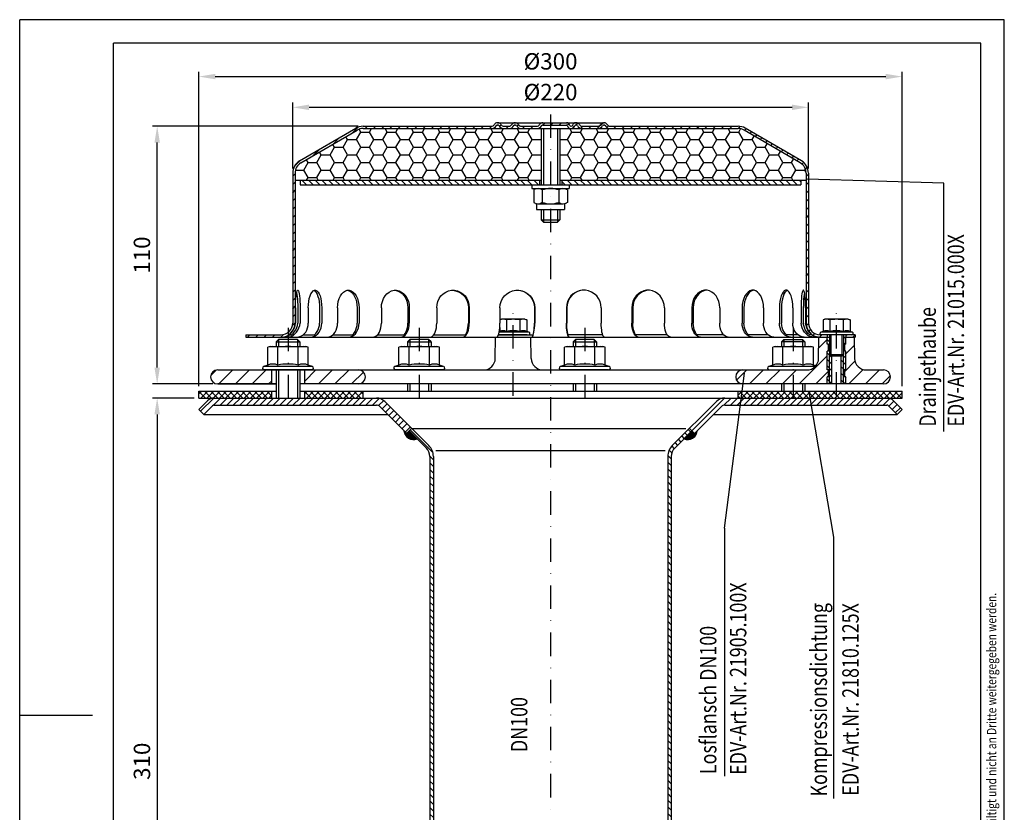
# Model space of a CAD drawing. Extents: x 0 to 420, y 0 to 594.
# Drawn here: x 0 to 420, y 256 to 594 of the extents above; entities that cross this region are included whole.
import ezdxf
from ezdxf.enums import TextEntityAlignment as Align

# ---------------------------------------------------------------- set-up
doc = ezdxf.new("R2010")
doc.units = 0
doc.header["$LTSCALE"] = 20
doc.header["$MEASUREMENT"] = 0
doc.linetypes.add('AUSGEZOGEN', pattern=[0])
doc.linetypes.add('STRICHPUNKT', pattern=[1, 0.5, -0.25, 0, -0.25])
doc.layers.get('0').update_dxf_attribs({"linetype": 'AUSGEZOGEN'})
doc.layers.get('DEFPOINTS').update_dxf_attribs({"linetype": 'AUSGEZOGEN'})
for name, color, linetype in [('BEM', 7, 'AUSGEZOGEN'), ('HILF', 2, 'AUSGEZOGEN'), ('MITTEL', 2, 'STRICHPUNKT'), ('SCHRAFF', 7, 'AUSGEZOGEN'), ('STEMPEL', 3, 'AUSGEZOGEN'), ('TEXT', 7, 'AUSGEZOGEN')]:
    doc.layers.add(name, color=color, linetype=linetype)
doc.styles.add('GREEKS', font='SIMPLEX.shx', dxfattribs={"width": 0.8})
doc.styles.get("Standard").update_dxf_attribs({"font": 'simplex.shx', "width": 0.8})
doc.dimstyles.get("Standard").update_dxf_attribs({"dimscale": 2, "dimtxt": 3.5, "dimasz": 3.5, "dimexe": 1, "dimexo": 1, "dimgap": 1.5, "dimtad": 1, "dimdec": 1, "dimdsep": 46, "dimtxsty": 'GREEKS', "dimcen": 1.5, "dimclrt": 1, "dimazin": 2, "dimtp": 2, "dimtm": 2, "dimtfac": 0.5, "dimtdec": 1, "dimtmove": 0, "dimatfit": 0, "dimfxl": 0, "dimtolj": 1, "dimarcsym": 0})

# ---------------------------------------------------------------- blocks, each defined once
blk = doc.blocks.new('*D4')
at = {"layer": 'BEM', "color": 0, "lineweight": -2}
for p, q in [((76.45, 437.54), (76.45, 571.72)), ((376.45, 437.54), (376.45, 571.72)), ((83.45, 569.72), (369.45, 569.72))]:
    blk.add_line(p, q, dxfattribs=at)
at = {"layer": 'BEM', "color": 0}
for points in [[(83.45, 570.89), (83.45, 568.56), (76.45, 569.72)], [(369.45, 570.89), (369.45, 568.56), (376.45, 569.72)]]:
    blk.add_solid(points, dxfattribs=at)
at = {"layer": 'DEFPOINTS', "color": 0}
for p in [(376.45, 569.72), (76.45, 435.54), (376.45, 435.54)]:
    blk.add_point(p, dxfattribs=at)
at = {"layer": 'BEM', "color": 1, "insert": (226.45, 576.22), "char_height": 7, "attachment_point": 5, "style": 'GREEKS'}
blk.add_mtext('\\A1;%%c300', dxfattribs=at)
blk = doc.blocks.new('*D3')
at = {"layer": 'BEM', "color": 0, "lineweight": -2}
for p, q in [((116.45, 530.54), (116.45, 558.6)), ((123.45, 556.6), (329.45, 556.6)), ((336.45, 530.54), (336.45, 558.6))]:
    blk.add_line(p, q, dxfattribs=at)
at = {"layer": 'BEM', "color": 0}
for points in [[(123.45, 557.76), (123.45, 555.43), (116.45, 556.6)], [(329.45, 557.76), (329.45, 555.43), (336.45, 556.6)]]:
    blk.add_solid(points, dxfattribs=at)
at = {"layer": 'DEFPOINTS', "color": 0}
for p in [(336.45, 556.6), (116.45, 528.54), (336.45, 528.54)]:
    blk.add_point(p, dxfattribs=at)
at = {"layer": 'BEM', "color": 1, "insert": (226.45, 563.1), "char_height": 7, "attachment_point": 5, "style": 'GREEKS'}
blk.add_mtext('\\A1;%%c220', dxfattribs=at)
blk = doc.blocks.new('*D2')
at = {"layer": 'BEM', "color": 0, "lineweight": -2}
for p, q in [((74.45, 432.54), (56.65, 432.54)), ((58.65, 425.54), (58.65, 129.54)), ((173.64, 122.54), (56.65, 122.54))]:
    blk.add_line(p, q, dxfattribs=at)
at = {"layer": 'BEM', "color": 0}
for points in [[(57.48, 425.54), (59.82, 425.54), (58.65, 432.54)], [(57.48, 129.54), (59.82, 129.54), (58.65, 122.54)]]:
    blk.add_solid(points, dxfattribs=at)
at = {"layer": 'DEFPOINTS', "color": 0}
for p in [(76.45, 432.54), (58.65, 122.54), (175.64, 122.54)]:
    blk.add_point(p, dxfattribs=at)
at = {"layer": 'BEM', "color": 1, "insert": (52.15, 277.54), "char_height": 7, "attachment_point": 5, "rotation": 90, "style": 'GREEKS'}
blk.add_mtext('\\A1;310', dxfattribs=at)
blk = doc.blocks.new('*D1')
at = {"layer": 'BEM', "color": 0, "lineweight": -2}
for p, q in [((144.45, 548.54), (56.65, 548.54)), ((58.65, 445.54), (58.65, 541.54)), ((82.4, 438.54), (56.65, 438.54))]:
    blk.add_line(p, q, dxfattribs=at)
at = {"layer": 'BEM', "color": 0}
for points in [[(57.48, 541.54), (59.82, 541.54), (58.65, 548.54)], [(57.48, 445.54), (59.82, 445.54), (58.65, 438.54)]]:
    blk.add_solid(points, dxfattribs=at)
at = {"layer": 'DEFPOINTS', "color": 0}
for p in [(58.65, 548.54), (146.45, 548.54), (84.4, 438.54)]:
    blk.add_point(p, dxfattribs=at)
at = {"layer": 'BEM', "color": 1, "insert": (52.15, 493.54), "char_height": 7, "attachment_point": 5, "rotation": 90, "style": 'GREEKS'}
blk.add_mtext('\\A1;110', dxfattribs=at)

msp = doc.modelspace()

# ---------------------------------------------------------------- hatches: boundary and pattern name
at = {"layer": 'SCHRAFF', "linetype": 'Continuous'}
h = msp.add_hatch(dxfattribs=at)
h.set_pattern_fill('ANSI31', color=256, scale=20, style=0)
h.set_pattern_definition([(45, (-11.9955, 41.7146), (-1.767767, 1.767767), [])])
h.paths.add_polyline_path([(117.45, 528.54, -0.26675), (119.93, 532.86), (143.91, 546.85, -0.134039), (146.45, 547.54), (201.19, 547.54, 0.267949), (203.35, 548.79, -0.267949), (203.78, 549.04), (203.98, 549.04, -0.267949), (204.42, 548.79, 0.267949), (206.58, 547.54), (208.64, 547.54, 0.267949), (210.81, 548.79, -0.267949), (211.24, 549.04), (211.44, 549.04, -0.267949), (211.87, 548.79, 0.267949), (214.04, 547.54), (220.49, 547.54, 0.267949), (222.66, 548.79, -0.267949), (223.09, 549.04), (226.45, 549.04), (226.45, 550.04), (223.09, 550.04, 0.267949), (221.79, 549.29, -0.267949), (220.49, 548.54), (214.04, 548.54, -0.267949), (212.74, 549.29, 0.285908), (211.34, 550.04, 0.285908), (209.94, 549.29, -0.267949), (208.64, 548.54), (206.58, 548.54, -0.267949), (205.28, 549.29, 0.285908), (203.88, 550.04, 0.285908), (202.49, 549.29, -0.267949), (201.19, 548.54), (146.45, 548.54, 0.131652), (143.45, 547.74), (119.42, 533.72, 0.266261), (116.45, 528.54), (116.45, 464.54, -0.414214), (111.45, 459.54), (96.45, 459.54), (96.45, 458.54), (111.45, 458.54, 0.414214), (117.45, 464.54)])
h.paths.add_polyline_path([(286.59, 548.54), (251.89, 548.54, -0.267949), (250.59, 549.29, 0.285908), (249.19, 550.04, 0.285908), (247.79, 549.29, -0.267949), (246.49, 548.54), (240.04, 548.54, -0.267949), (238.74, 549.29, 0.285908), (237.34, 550.04, 0.360737), (235.79, 548.92, -0.341999), (235.3, 548.54), (235.11, 548.54, -0.341999), (234.63, 548.92, 0.341999), (233.18, 550.04), (226.45, 550.04), (226.45, 549.04), (233.18, 549.04, -0.341999), (233.66, 548.67, 0.359676), (235.21, 547.54, 0.359676), (236.76, 548.67, -0.341999), (237.24, 549.04), (237.44, 549.04, -0.267949), (237.87, 548.79, 0.267949), (240.04, 547.54), (246.49, 547.54, 0.267949), (248.66, 548.79, -0.267949), (249.09, 549.04), (249.29, 549.04, -0.267949), (249.72, 548.79, 0.267949), (251.89, 547.54), (287.09, 547.54)])
h.paths.add_polyline_path([(306.45, 548.54), (286.59, 548.54), (287.09, 547.54), (306.45, 547.54, -0.134039), (308.99, 546.85), (332.97, 532.86, -0.26675), (335.45, 528.54), (335.45, 464.54, 0.414214), (341.45, 458.54), (344.45, 458.54), (344.45, 459.54), (341.45, 459.54, -0.414214), (336.45, 464.54), (336.45, 528.54, 0.266261), (333.48, 533.72), (309.45, 547.74, 0.131652)])
h.paths.add_polyline_path([(356.45, 459.54), (352.45, 459.54), (352.45, 458.54), (356.45, 458.54)])
at = {"layer": 'SCHRAFF'}
h = msp.add_hatch(dxfattribs=at)
h.set_pattern_fill('HONEY', color=256, scale=30, style=0)
h.set_pattern_definition([(0, (-11.9955, 71.916), (5.625, 3.247595), [3.75, -7.5]), (120, (-11.9955, 71.916), (-5.625, 3.247595), [3.75, -7.5]), (60, (-11.9955, 71.916), (1e-08, 6.49519), [-7.5, 3.75])])
h.paths.add_polyline_path([(230.45, 547.54), (230.45, 525.54), (335.45, 525.54), (335.45, 528.54, 0.26675), (332.97, 532.86), (308.95, 546.87, 0.131544), (306.45, 547.54)])
h.paths.add_polyline_path([(146.45, 547.54, 0.131544), (143.95, 546.87), (119.93, 532.86, 0.26675), (117.45, 528.54), (117.45, 525.54), (222.45, 525.54), (222.45, 547.54)])
h = msp.add_hatch(dxfattribs=at)
h.set_pattern_fill('_USER', color=256, scale=2, angle=135, style=0, pattern_type=0)
h.set_pattern_definition([(135, (-11.9955, 49.7683), (-1.4142136, -1.4142136), [])])
h.paths.add_polyline_path([(333.2, 525.54), (231.2, 525.54), (231.2, 523.54), (333.2, 523.54)])
h.paths.add_polyline_path([(221.7, 525.54), (119.7, 525.54), (119.7, 523.54), (221.7, 523.54)])
h = msp.add_hatch(dxfattribs=at)
h.set_pattern_fill('_USER', color=256, scale=5, angle=45, style=0, pattern_type=0)
h.set_pattern_definition([(45, (0, 0), (-3.535534, 3.535534), [])])
h.paths.add_polyline_path([(368.45, 444.54), (361.11, 444.54, -0.409111), (356.11, 449.45), (355.95, 458.54), (352.45, 458.54), (352.45, 455.54), (351.95, 455.54), (351.95, 452.54), (352.45, 452.54), (352.45, 444.54), (351.95, 444.54), (351.95, 441.54), (352.45, 441.54), (352.45, 438.54), (368.45, 438.54, 1)])
h.paths.add_polyline_path([(344.95, 444.54), (344.45, 444.54), (344.45, 452.54), (344.95, 452.54), (344.95, 455.54), (344.45, 455.54), (344.45, 458.54), (340.95, 458.54), (340.79, 449.45, -0.409111), (335.79, 444.54), (329.92, 444.54), (329.92, 438.54), (344.45, 438.54), (344.45, 441.54), (344.95, 441.54)])
h.paths.add_polyline_path([(329.92, 444.54), (308.45, 444.54, 1.016056), (308.54, 438.54), (308.54, 438.54), (329.92, 438.54)])
h.paths.add_polyline_path([(144.45, 444.54), (121.45, 444.54), (121.45, 438.54), (144.45, 438.54, 1)])
h.paths.add_polyline_path([(107.45, 444.54), (104.3, 444.54), (84.45, 444.54, 1), (84.45, 438.54), (107.45, 438.54)])
h = msp.add_hatch(dxfattribs=at)
h.set_pattern_fill('_USER', color=256, scale=2, angle=135, style=0, pattern_type=0)
h.set_pattern_definition([(135, (0, 24.1617), (-1.4142136, -1.4142136), [])])
h.paths.add_polyline_path([(352.45, 458.54), (351.45, 458.54), (351.45, 451.14), (351.45, 438.54), (352.45, 438.54), (352.45, 441.54), (351.95, 441.54), (351.95, 444.54), (352.45, 444.54), (352.45, 452.54), (351.95, 452.54), (351.95, 455.54), (352.45, 455.54)])
h.paths.add_polyline_path([(351.45, 451.14), (350.8, 450.49), (350.45, 450.49), (350.45, 438.54), (351.45, 438.54)])
h.paths.add_polyline_path([(346.45, 450.49), (346.1, 450.49), (345.45, 451.14), (345.45, 438.54), (346.45, 438.54)])
h.paths.add_polyline_path([(345.45, 451.14), (345.45, 458.54), (344.45, 458.54), (344.45, 455.54), (344.95, 455.54), (344.95, 452.54), (344.45, 452.54), (344.45, 444.54), (344.95, 444.54), (344.95, 441.54), (344.45, 441.54), (344.45, 438.54), (345.45, 438.54)])
h = msp.add_hatch(dxfattribs=at)
h.set_pattern_fill('NET', color=256, scale=15, angle=45, style=0)
h.paths.add_polyline_path([(376.45, 435.54), (329.92, 435.54), (329.92, 432.54), (369.91, 432.54), (376.45, 432.54)])
h.paths.add_polyline_path([(329.92, 435.54), (308.16, 435.54), (307.77, 432.54), (329.92, 432.54)])
h.paths.add_polyline_path([(308.16, 435.54), (306.45, 435.54), (306.45, 432.54), (307.77, 432.54)])
h.paths.add_polyline_path([(146.45, 435.54), (121.45, 435.54), (121.45, 432.54), (146.45, 432.54)])
h.paths.add_polyline_path([(107.45, 435.54), (76.45, 435.54), (76.45, 432.54), (107.45, 432.54)])
h = msp.add_hatch(dxfattribs=at)
h.set_pattern_fill('_USER', color=256, scale=2, angle=45, style=0, pattern_type=0)
h.set_pattern_definition([(45, (-9.7042, -10.6986), (-1.4142136, 1.4142136), [])])
h.paths.add_polyline_path([(369.91, 429.54, -0.198912), (370.61, 429.25), (374.32, 425.54), (374.33, 425.54), (376.45, 427.66), (372.73, 431.37, 0.198912), (369.91, 432.54), (300.74, 432.54, 0.198912), (297.21, 431.08), (285.7, 419.57), (287.82, 417.45), (299.33, 428.96, -0.198912), (300.74, 429.54)])
h.paths.add_polyline_path([(152.16, 429.54, -0.198912), (153.57, 428.96), (165.08, 417.45), (167.2, 419.57), (155.69, 431.08, 0.198912), (152.16, 432.54), (82.99, 432.54, 0.198912), (80.16, 431.37), (76.45, 427.66), (78.56, 425.54), (78.58, 425.54), (82.28, 429.25, -0.198912), (82.99, 429.54)])
h = msp.add_hatch(dxfattribs=at)
h.set_pattern_fill('ANSI31', color=256, scale=0.25, style=0)
h.set_pattern_definition([(45, (-10.851074, -9.48192), (-0.022097087, 0.022097087), [])])
h.paths.add_polyline_path([(166.14, 418.51), (165.08, 417.45), (163.96, 418.57, 0.517163), (169.51, 415.14)])
h.paths.add_polyline_path([(288.94, 418.57), (287.82, 417.45), (286.76, 418.51), (283.39, 415.14, 0.517163)])
h = msp.add_hatch(dxfattribs=at)
h.set_pattern_fill('_USER', color=256, scale=2, angle=135, style=0, pattern_type=0)
h.set_pattern_definition([(135, (0, 0), (-1.4142136, -1.4142136), [])])
h.paths.add_polyline_path([(277.95, 407.63, -0.198912), (279.41, 411.16), (286.76, 418.51), (285.7, 419.57), (278.35, 412.22, 0.198912), (276.45, 407.63), (276.45, 130.52), (275.75, 122.54), (277.26, 122.54), (277.95, 130.45)])
h.paths.add_polyline_path([(176.45, 407.63, 0.198912), (174.54, 412.22), (167.2, 419.57), (166.14, 418.51), (173.48, 411.16, -0.198912), (174.95, 407.63), (174.95, 130.45), (175.64, 122.54), (177.15, 122.54), (176.45, 130.52)])

# ---------------------------------------------------------------- linework, layer by layer
at = {"extrusion": (6.12303e-17, 1, 0)}
for p in [(114.45, 444.54), (170.45, 444.54), (241.07, 444.54), (329.92, 444.54)]:
    msp.add_point(p, dxfattribs=at)
at = {"layer": 'HILF'}
for p, q in [((420, 594), (0, 594)), ((0, 0), (0, 594)), ((420, 0), (420, 594)), ((223.45, 547.54), (223.45, 523.54)), ((229.45, 547.54), (229.45, 523.54)), ((223.45, 512.94), (223.45, 507.54)), ((229.45, 512.94), (229.45, 507.54)), ((346.1, 450.49), (346.1, 459.54)), ((350.8, 450.49), (350.8, 459.54)), ((110.45, 457.54), (110.45, 454.54)), ((118.45, 457.54), (118.45, 454.54)), ((166.45, 457.54), (166.45, 454.54)), ((174.45, 457.54), (174.45, 454.54)), ((237.07, 457.54), (237.07, 454.54)), ((245.07, 457.54), (245.07, 454.54)), ((325.92, 457.54), (325.92, 454.54)), ((333.92, 457.54), (333.92, 454.54)), ((345.45, 438.54), (345.45, 451.14)), ((351.45, 438.54), (351.45, 451.14)), ((110.45, 444.54), (110.45, 432.54)), ((118.45, 444.54), (118.45, 432.54)), ((166.45, 438.54), (166.45, 435.54)), ((174.45, 438.54), (174.45, 435.54)), ((237.07, 438.54), (237.07, 435.54)), ((245.07, 438.54), (245.07, 435.54)), ((325.92, 438.54), (325.92, 435.54)), ((333.92, 438.54), (333.92, 435.54)), ((177.55, 410.11), (275.34, 410.11)), ((31.09, 297), (0, 297))]:
    msp.add_line(p, q, dxfattribs=at)
for centre, radius, start, end in [((206.19, 457.4), 3.84, 67.9259, 112.0741), ((210.52, 446.3), 14.94, 78.8596, 101.1404), ((214.85, 457.4), 3.84, 67.9325, 112.0675), ((344.12, 457.4), 3.84, 67.9259, 112.0741), ((348.45, 446.3), 14.94, 78.8596, 101.1404), ((352.78, 457.4), 3.84, 67.9325, 112.0675), ((107.95, 441.29), 5.76, 67.9259, 112.0741), ((114.45, 424.64), 22.41, 78.8596, 101.1404), ((120.94, 441.29), 5.76, 67.9259, 112.0741), ((163.95, 441.29), 5.76, 67.9259, 112.0741), ((170.45, 424.64), 22.41, 78.8596, 101.1404), ((176.94, 441.29), 5.76, 67.9259, 112.0741), ((234.57, 441.29), 5.76, 67.9259, 112.0741), ((241.07, 424.64), 22.41, 78.8596, 101.1404), ((247.56, 441.29), 5.76, 67.9259, 112.0741), ((323.43, 441.29), 5.76, 67.9259, 112.0741), ((329.92, 424.64), 22.41, 78.8596, 101.1404), ((336.42, 441.29), 5.76, 67.9259, 112.0741)]:
    msp.add_arc(centre, radius, start, end, dxfattribs=at)
at = {"layer": 'MITTEL'}
for p, q in [((226.45, 553.54), (226.45, 167.83)), ((210.52, 433.54), (210.52, 471.14)), ((348.45, 433.54), (348.45, 471.14)), ((114.45, 462.54), (114.45, 432.54)), ((170.45, 462.54), (170.45, 432.54)), ((241.07, 462.54), (241.07, 432.54)), ((329.92, 462.54), (329.92, 432.54))]:
    msp.add_line(p, q, dxfattribs=at)
at = {"layer": 'SCHRAFF'}
for centre, start, end in [((167.95, 418.82), 183.5904, 292.9757), ((284.95, 418.82), 247.0243, 356.4096)]:
    msp.add_arc(centre, 4, start, end, dxfattribs=at)
at = {"layer": 'STEMPEL'}
for p, q in [((410, 584), (40, 584)), ((40, 10), (40, 584)), ((410, 10), (410, 584)), ((119.42, 533.72), (143.4, 547.71)), ((119.93, 532.86), (143.91, 546.85)), ((146.45, 548.54), (201.19, 548.54)), ((146.45, 547.54), (306.45, 547.54)), ((203.78, 550.04), (249.29, 550.04)), ((203.78, 549.04), (203.98, 549.04)), ((206.58, 548.54), (208.64, 548.54)), ((206.58, 548.54), (208.64, 548.54)), ((211.24, 549.04), (211.44, 549.04)), ((214.04, 548.54), (220.49, 548.54)), ((214.04, 548.54), (220.49, 548.54)), ((222.45, 547.54), (222.45, 523.54)), ((223.09, 549.04), (233.18, 549.04)), ((230.45, 547.54), (230.45, 523.54)), ((235.11, 548.54), (235.3, 548.54)), ((237.24, 549.04), (237.44, 549.04)), ((240.04, 548.54), (246.49, 548.54)), ((240.04, 548.54), (246.49, 548.54)), ((249.09, 549.04), (249.29, 549.04)), ((251.89, 548.54), (306.45, 548.54)), ((332.97, 532.86), (308.99, 546.85)), ((333.48, 533.72), (309.49, 547.71)), ((116.45, 528.54), (116.45, 464.54)), ((117.45, 528.54), (117.45, 464.54)), ((117.45, 525.54), (222.45, 525.54)), ((119.7, 525.54), (119.7, 523.54)), ((221.7, 525.54), (221.7, 523.54)), ((230.45, 525.54), (335.45, 525.54)), ((231.2, 525.54), (231.2, 523.54)), ((333.2, 525.54), (333.2, 523.54)), ((335.45, 528.54), (335.45, 464.54)), ((336.45, 528.54), (336.45, 464.54)), ((119.7, 523.54), (333.2, 523.54)), ((218.45, 523.54), (218.45, 521.94)), ((218.45, 521.94), (234.45, 521.94)), ((219.26, 521.36), (219.66, 521.59)), ((219.26, 521.36), (219.26, 516.03)), ((221.06, 521.94), (231.84, 521.94)), ((222.85, 521.32), (222.85, 516.06)), ((230.04, 521.32), (230.04, 516.06)), ((231.83, 521.94), (231.84, 521.94)), ((233.64, 521.36), (233.24, 521.59)), ((233.64, 521.36), (233.64, 516.03)), ((234.45, 523.54), (234.45, 521.94)), ((219.26, 516.03), (219.66, 515.8)), ((220.45, 515.13), (220.45, 512.94)), ((220.45, 512.94), (232.45, 512.94)), ((221.06, 515.44), (231.84, 515.44)), ((222.45, 512.94), (222.45, 508.54)), ((230.45, 512.94), (230.45, 508.54)), ((231.83, 515.44), (231.84, 515.44)), ((232.45, 515.13), (232.45, 512.94)), ((233.64, 516.03), (233.24, 515.8)), ((222.45, 508.54), (223.45, 507.54)), ((222.45, 508.54), (230.45, 508.54)), ((230.45, 508.54), (229.45, 507.54)), ((223.45, 507.54), (229.45, 507.54)), ((117.66, 471.04), (117.66, 464.54)), ((118.62, 471.04), (118.62, 464.54)), ((119.62, 471.04), (119.62, 464.54)), ((123.11, 471.04), (123.11, 464.54)), ((127.93, 471.04), (127.93, 464.54)), ((128.85, 471.04), (128.85, 464.54)), ((135.61, 471.04), (135.61, 464.54)), ((143.95, 471.04), (143.95, 464.54)), ((144.74, 471.04), (144.74, 464.54)), ((154.3, 471.04), (154.3, 464.54)), ((165.59, 471.04), (165.59, 464.54)), ((166.2, 471.04), (166.2, 464.54)), ((177.91, 471.04), (177.91, 464.54)), ((191.38, 471.04), (191.38, 464.54)), ((191.76, 471.04), (191.76, 464.54)), ((204.82, 471.04), (204.82, 464.54)), ((219.56, 471.04), (219.56, 464.54)), ((219.69, 471.04), (219.69, 464.54)), ((233.21, 471.04), (233.21, 464.54)), ((233.34, 471.04), (233.34, 464.54)), ((248.08, 471.04), (248.08, 464.54)), ((261.13, 471.04), (261.13, 464.54)), ((261.52, 471.04), (261.52, 464.54)), ((274.99, 471.04), (274.99, 464.54)), ((286.7, 471.04), (286.7, 464.54)), ((287.31, 471.04), (287.31, 464.54)), ((298.6, 471.04), (298.6, 464.54)), ((308.15, 471.04), (308.15, 464.54)), ((308.95, 471.04), (308.95, 464.54)), ((317.28, 471.04), (317.28, 464.54)), ((324.04, 471.04), (324.04, 464.54)), ((324.97, 471.04), (324.97, 464.54)), ((329.78, 471.04), (329.78, 464.54)), ((333.28, 471.04), (333.28, 464.54)), ((334.27, 471.04), (334.27, 464.54)), ((335.24, 471.04), (335.24, 464.54)), ((204.75, 462.67), (204.75, 460.96)), ((205.52, 466.14), (204.82, 465.95)), ((215.52, 466.14), (205.52, 466.14)), ((207.64, 465.93), (207.64, 460.96)), ((213.41, 465.93), (213.41, 460.96)), ((215.52, 466.14), (216.3, 465.93)), ((216.3, 465.93), (216.3, 460.96)), ((343.45, 466.14), (342.67, 465.93)), ((342.67, 465.93), (342.67, 460.96)), ((353.45, 466.14), (343.45, 466.14)), ((345.56, 465.93), (345.56, 460.96)), ((351.33, 465.93), (351.33, 460.96)), ((353.45, 466.14), (354.22, 465.93)), ((354.22, 465.93), (354.22, 460.96)), ((96.45, 459.54), (111.45, 459.54)), ((96.45, 459.54), (96.45, 458.54)), ((96.45, 458.54), (345.45, 458.54)), ((115.04, 459.54), (116, 459.54)), ((120.96, 459.54), (125.77, 459.54)), ((133.66, 459.54), (142, 459.54)), ((152.66, 459.54), (163.95, 459.54)), ((176.69, 459.54), (190.16, 459.54)), ((202.87, 449.45), (203.02, 458.54)), ((203.02, 458.54), (218.02, 458.54)), ((204.23, 459.54), (218.97, 459.54)), ((217.26, 460.61), (204.49, 460.61)), ((216.52, 459.54), (204.52, 459.54)), ((204.75, 460.96), (204.54, 460.88)), ((217.26, 460.61), (216.3, 460.96)), ((218.18, 449.45), (218.02, 458.54)), ((248.66, 459.54), (233.92, 459.54)), ((276.21, 459.54), (262.73, 459.54)), ((300.23, 459.54), (288.94, 459.54)), ((319.24, 459.54), (310.9, 459.54)), ((331.94, 459.54), (327.12, 459.54)), ((337.86, 459.54), (336.89, 459.54)), ((340.79, 449.45), (340.95, 458.54)), ((356.45, 459.54), (341.45, 459.54)), ((342.67, 460.96), (341.71, 460.61)), ((355.19, 460.61), (341.71, 460.61)), ((355, 459.54), (341.9, 459.54)), ((344.45, 459.54), (344.45, 458.54)), ((344.45, 455.54), (344.45, 458.54)), ((345.45, 459.54), (345.45, 451.14)), ((351.45, 459.54), (351.45, 451.14)), ((351.45, 458.54), (356.45, 458.54)), ((352.45, 459.54), (352.45, 458.54)), ((352.45, 455.54), (352.45, 458.54)), ((355.19, 460.61), (354.22, 460.96)), ((355.95, 458.54), (356.11, 449.45)), ((356.45, 459.54), (356.45, 458.54)), ((106.95, 454.54), (105.79, 454.23)), ((105.79, 446.63), (105.79, 454.23)), ((106.95, 454.54), (121.95, 454.54)), ((110.45, 457.54), (109.45, 456.54)), ((109.45, 456.54), (119.45, 456.54)), ((109.45, 456.54), (109.45, 454.54)), ((110.12, 446.63), (110.12, 454.23)), ((118.45, 457.54), (110.45, 457.54)), ((119.45, 456.54), (118.45, 457.54)), ((118.78, 446.63), (118.78, 454.23)), ((119.45, 456.54), (119.45, 454.54)), ((123.11, 454.23), (121.95, 454.54)), ((123.11, 446.63), (123.11, 454.23)), ((162.95, 454.54), (161.79, 454.23)), ((161.79, 446.63), (161.79, 454.23)), ((162.95, 454.54), (177.95, 454.54)), ((166.45, 457.54), (165.45, 456.54)), ((165.45, 456.54), (175.45, 456.54)), ((165.45, 456.54), (165.45, 454.54)), ((166.12, 446.63), (166.12, 454.23)), ((174.45, 457.54), (166.45, 457.54)), ((175.45, 456.54), (174.45, 457.54)), ((174.78, 446.63), (174.78, 454.23)), ((175.45, 456.54), (175.45, 454.54)), ((179.11, 454.23), (177.95, 454.54)), ((179.11, 446.63), (179.11, 454.23)), ((233.57, 454.54), (232.41, 454.23)), ((232.41, 446.63), (232.41, 454.23)), ((233.57, 454.54), (248.57, 454.54)), ((237.07, 457.54), (236.07, 456.54)), ((236.07, 456.54), (246.07, 456.54)), ((236.07, 456.54), (236.07, 454.54)), ((236.74, 446.63), (236.74, 454.23)), ((245.07, 457.54), (237.07, 457.54)), ((246.07, 456.54), (245.07, 457.54)), ((245.4, 446.63), (245.4, 454.23)), ((246.07, 456.54), (246.07, 454.54)), ((249.73, 454.23), (248.57, 454.54)), ((249.73, 446.63), (249.73, 454.23)), ((322.42, 454.54), (321.26, 454.23)), ((321.26, 446.63), (321.26, 454.23)), ((322.42, 454.54), (337.42, 454.54)), ((324.92, 456.54), (325.92, 457.54)), ((334.92, 456.54), (324.92, 456.54)), ((324.92, 456.54), (324.92, 454.54)), ((325.59, 446.63), (325.59, 454.23)), ((325.92, 457.54), (333.92, 457.54)), ((333.92, 457.54), (334.92, 456.54)), ((334.25, 446.63), (334.25, 454.23)), ((334.92, 456.54), (334.92, 454.54)), ((338.58, 454.23), (337.42, 454.54)), ((338.58, 446.63), (338.58, 454.23)), ((344.95, 455.54), (344.45, 455.54)), ((344.95, 452.54), (344.95, 455.54)), ((351.95, 452.54), (351.95, 455.54)), ((352.45, 455.54), (351.95, 455.54)), ((344.95, 452.54), (344.45, 452.54)), ((344.45, 444.54), (344.45, 452.54)), ((345.45, 451.14), (351.45, 451.14)), ((345.45, 451.14), (346.1, 450.49)), ((346.1, 450.49), (350.8, 450.49)), ((346.45, 438.54), (346.45, 450.49)), ((350.45, 438.54), (350.45, 450.49)), ((350.8, 450.49), (351.45, 451.14)), ((352.45, 452.54), (351.95, 452.54)), ((352.45, 444.54), (352.45, 452.54)), ((105.79, 446.63), (104.04, 446)), ((124.85, 446), (104.04, 446)), ((124.85, 446), (123.11, 446.63)), ((161.79, 446.63), (160.04, 446)), ((180.85, 446), (160.04, 446)), ((180.85, 446), (179.11, 446.63)), ((232.41, 446.63), (230.66, 446)), ((251.47, 446), (230.66, 446)), ((251.47, 446), (249.73, 446.63)), ((321.26, 446.63), (319.52, 446)), ((339.32, 446), (319.52, 446)), ((339.57, 446.27), (338.58, 446.63)), ((84.45, 444.54), (335.79, 444.54)), ((124.6, 444.54), (104.3, 444.54)), ((107.45, 444.54), (107.45, 438.54)), ((109.45, 444.54), (109.45, 432.54)), ((119.45, 444.54), (119.45, 432.54)), ((121.45, 444.54), (121.45, 438.54)), ((180.6, 444.54), (160.3, 444.54)), ((251.22, 444.54), (230.92, 444.54)), ((344.95, 444.54), (344.45, 444.54)), ((344.95, 441.54), (344.45, 441.54)), ((344.45, 438.54), (344.45, 441.54)), ((344.95, 441.54), (344.95, 444.54)), ((351.95, 441.54), (351.95, 444.54)), ((352.45, 444.54), (351.95, 444.54)), ((352.45, 441.54), (351.95, 441.54)), ((352.45, 438.54), (352.45, 441.54)), ((361.11, 444.54), (368.45, 444.54)), ((109.45, 438.54), (84.45, 438.54)), ((84.45, 438.54), (109.45, 438.54)), ((368.45, 438.54), (119.45, 438.54)), ((165.45, 438.54), (165.45, 435.54)), ((175.45, 438.54), (175.45, 435.54)), ((236.07, 438.54), (236.07, 435.54)), ((246.07, 438.54), (246.07, 435.54)), ((324.92, 438.54), (324.92, 435.54)), ((334.92, 438.54), (334.92, 435.54)), ((76.45, 435.54), (109.45, 435.54)), ((76.45, 432.54), (76.45, 435.54)), ((107.45, 435.54), (107.45, 432.54)), ((119.45, 435.54), (376.45, 435.54)), ((121.45, 435.54), (121.45, 432.54)), ((146.45, 432.54), (146.45, 435.54)), ((306.45, 432.54), (306.45, 435.54)), ((376.45, 432.54), (376.45, 435.54)), ((76.45, 432.54), (376.45, 432.54)), ((76.45, 427.66), (80.16, 431.37)), ((78.57, 425.53), (82.28, 429.25)), ((82.99, 432.54), (369.91, 432.54)), ((82.99, 429.54), (152.16, 429.54)), ((153.57, 428.96), (165.08, 417.45)), ((155.69, 431.08), (174.54, 412.22)), ((297.21, 431.08), (278.35, 412.22)), ((299.33, 428.96), (287.82, 417.45)), ((300.74, 429.54), (369.91, 429.54)), ((374.33, 425.53), (370.61, 429.25)), ((376.45, 427.66), (372.73, 431.37)), ((76.45, 427.66), (78.57, 425.53)), ((78.56, 425.54), (156.98, 425.54)), ((295.91, 425.54), (374.33, 425.54)), ((376.45, 427.66), (374.33, 425.53)), ((167.2, 419.57), (165.08, 417.45)), ((166.14, 418.51), (173.48, 411.16)), ((167.2, 419.57), (284.2, 419.57)), ((286.76, 418.51), (279.41, 411.16)), ((285.7, 419.57), (287.82, 417.45)), ((174.95, 407.63), (174.95, 130.45)), ((176.45, 407.63), (176.45, 130.52)), ((276.45, 407.63), (276.45, 130.52)), ((277.95, 407.63), (277.95, 130.45))]:
    msp.add_line(p, q, dxfattribs=at)
at = {"layer": 'STEMPEL', "extrusion": (0, 0, -1), "flags": 128}
for points in [[(-117.66, 471.04), (-117.67, 472.42), (-117.72, 473.75), (-117.8, 474.99), (-117.91, 476.09), (-118.05, 477.03), (-118.2, 477.75), (-118.37, 478.25), (-118.55, 478.51), (-118.73, 478.51), (-118.9, 478.25), (-119.07, 477.75), (-119.23, 477.03), (-119.36, 476.09), (-119.47, 474.99), (-119.55, 473.75), (-119.6, 472.42), (-119.62, 471.04)], [(-118.14, 477.5), (-118.28, 476.75), (-118.4, 475.83), (-118.49, 474.76), (-118.56, 473.59), (-118.61, 472.33), (-118.62, 471.04)], [(-123.11, 471.04), (-123.16, 472.42), (-123.31, 473.75), (-123.54, 474.99), (-123.86, 476.09), (-124.25, 477.03), (-124.7, 477.75), (-125.2, 478.25), (-125.72, 478.51), (-126.25, 478.51), (-126.77, 478.25), (-127.26, 477.75), (-127.71, 477.03), (-128.1, 476.09), (-128.42, 474.99), (-128.66, 473.75), (-128.81, 472.42), (-128.85, 471.04)], [(-125.52, 478.44), (-126.01, 478.12), (-126.47, 477.57), (-126.89, 476.82), (-127.24, 475.9), (-127.54, 474.82), (-127.75, 473.63), (-127.88, 472.35), (-127.93, 471.04)], [(-135.61, 471.04), (-135.69, 472.42), (-135.92, 473.75), (-136.3, 474.99), (-136.8, 476.09), (-137.43, 477.03), (-138.14, 477.75), (-138.93, 478.25), (-139.76, 478.51), (-140.6, 478.51), (-141.43, 478.25), (-142.21, 477.75), (-142.93, 477.03), (-143.55, 476.09), (-144.06, 474.99), (-144.43, 473.75), (-144.67, 472.42), (-144.74, 471.04)], [(-139.38, 478.54), (-140.18, 478.43), (-140.94, 478.09), (-141.67, 477.54), (-142.32, 476.79), (-142.88, 475.86), (-143.34, 474.79), (-143.67, 473.61), (-143.88, 472.34), (-143.95, 471.04)], [(-154.3, 471.04), (-154.4, 472.42), (-154.7, 473.75), (-155.19, 474.99), (-155.85, 476.09), (-156.66, 477.03), (-157.6, 477.75), (-158.62, 478.25), (-159.7, 478.51), (-160.8, 478.51), (-161.88, 478.25), (-162.9, 477.75), (-163.84, 477.03), (-164.65, 476.09), (-165.31, 474.99), (-165.8, 473.75), (-166.1, 472.42), (-166.2, 471.04)], [(-159.95, 478.53), (-161.06, 478.32), (-162.13, 477.85), (-163.1, 477.14), (-163.95, 476.21), (-164.65, 475.09), (-165.17, 473.82), (-165.48, 472.46), (-165.59, 471.04)], [(-177.91, 471.04), (-178.02, 472.42), (-178.37, 473.75), (-178.94, 474.99), (-179.71, 476.09), (-180.66, 477.03), (-181.75, 477.75), (-182.94, 478.25), (-184.2, 478.51), (-185.47, 478.51), (-186.73, 478.25), (-187.92, 477.75), (-189.01, 477.03), (-189.96, 476.09), (-190.73, 474.99), (-191.3, 473.75), (-191.65, 472.42), (-191.76, 471.04)], [(-184.64, 478.54), (-185.97, 478.36), (-187.23, 477.91), (-188.4, 477.2), (-189.42, 476.27), (-190.25, 475.14), (-190.87, 473.86), (-191.25, 472.48), (-191.38, 471.04)], [(-204.82, 471.04), (-204.95, 472.42), (-205.32, 473.75), (-205.93, 474.99), (-206.76, 476.09), (-207.77, 477.03), (-208.94, 477.75), (-210.22, 478.25), (-211.57, 478.51), (-212.94, 478.51), (-214.29, 478.25), (-215.57, 477.75), (-216.74, 477.03), (-217.75, 476.09), (-218.58, 474.99), (-219.19, 473.75), (-219.56, 472.42), (-219.69, 471.04)], [(-212.19, 478.54), (-213.63, 478.39), (-215.01, 477.95), (-216.29, 477.25), (-217.4, 476.32), (-218.32, 475.19), (-219, 473.9), (-219.42, 472.5), (-219.56, 471.04)], [(-234.52, 458.54), (-234.29, 458.63), (-234.07, 458.9), (-233.86, 459.34), (-233.67, 459.94), (-233.51, 460.68), (-233.38, 461.54), (-233.28, 462.49), (-233.23, 463.5), (-233.21, 464.54)], [(-233.92, 459.54), (-233.75, 460.15), (-233.61, 460.88), (-233.49, 461.7), (-233.41, 462.61), (-233.35, 463.56), (-233.34, 464.54)], [(-249.39, 458.54), (-249.16, 458.63), (-248.94, 458.9), (-248.73, 459.34), (-248.55, 459.94), (-248.38, 460.68), (-248.25, 461.54), (-248.16, 462.49), (-248.1, 463.5), (-248.08, 464.54)], [(-263.85, 458.54), (-263.38, 458.63), (-262.92, 458.9), (-262.49, 459.34), (-262.1, 459.94), (-261.77, 460.68), (-261.5, 461.54), (-261.3, 462.49), (-261.17, 463.5), (-261.13, 464.54)], [(-262.73, 459.54), (-262.38, 460.15), (-262.08, 460.88), (-261.84, 461.7), (-261.66, 462.61), (-261.55, 463.56), (-261.52, 464.54)], [(-277.71, 458.54), (-277.24, 458.63), (-276.78, 458.9), (-276.35, 459.34), (-275.96, 459.94), (-275.63, 460.68), (-275.36, 461.54), (-275.15, 462.49), (-275.03, 463.5), (-274.99, 464.54)], [(-290.36, 458.54), (-289.72, 458.63), (-289.11, 458.9), (-288.53, 459.34), (-288, 459.94), (-287.55, 460.68), (-287.19, 461.54), (-286.92, 462.49), (-286.75, 463.5), (-286.7, 464.54)], [(-288.94, 459.54), (-288.47, 460.15), (-288.07, 460.88), (-287.74, 461.7), (-287.5, 462.61), (-287.36, 463.56), (-287.31, 464.54)], [(-302.26, 458.54), (-301.62, 458.63), (-301.01, 458.9), (-300.43, 459.34), (-299.9, 459.94), (-299.45, 460.68), (-299.09, 461.54), (-298.82, 462.49), (-298.65, 463.5), (-298.6, 464.54)], [(-312.52, 458.54), (-311.76, 458.63), (-311.02, 458.9), (-310.33, 459.34), (-309.71, 459.94), (-309.17, 460.68), (-308.74, 461.54), (-308.42, 462.49), (-308.22, 463.5), (-308.15, 464.54)], [(-310.9, 459.54), (-310.34, 460.15), (-309.86, 460.88), (-309.47, 461.7), (-309.18, 462.61), (-309.01, 463.56), (-308.95, 464.54)], [(-321.65, 458.54), (-320.89, 458.63), (-320.16, 458.9), (-319.47, 459.34), (-318.84, 459.94), (-318.31, 460.68), (-317.87, 461.54), (-317.55, 462.49), (-317.35, 463.5), (-317.28, 464.54)], [(-328.86, 458.54), (-328.02, 458.63), (-327.21, 458.9), (-326.45, 459.34), (-325.76, 459.94), (-325.17, 460.68), (-324.69, 461.54), (-324.33, 462.49), (-324.12, 463.5), (-324.04, 464.54)], [(-327.12, 459.54), (-326.5, 460.15), (-325.97, 460.88), (-325.54, 461.7), (-325.23, 462.61), (-325.03, 463.56), (-324.97, 464.54)], [(-334.6, 458.54), (-333.76, 458.63), (-332.95, 458.9), (-332.19, 459.34), (-331.5, 459.94), (-330.91, 460.68), (-330.43, 461.54), (-330.07, 462.49), (-329.86, 463.5), (-329.78, 464.54)], [(-338.79, 458.54), (-337.93, 458.61), (-337.08, 458.86), (-336.25, 459.29), (-335.49, 459.89), (-334.81, 460.63), (-334.23, 461.49), (-333.78, 462.45), (-333.46, 463.48), (-333.28, 464.54)], [(-336.89, 459.54), (-336.22, 460.15), (-335.62, 460.88), (-335.11, 461.7), (-334.71, 462.61), (-334.43, 463.56), (-334.27, 464.54)], [(-340.74, 458.54), (-339.89, 458.61), (-339.03, 458.86), (-338.21, 459.29), (-337.45, 459.89), (-336.77, 460.63), (-336.19, 461.49), (-335.73, 462.45), (-335.41, 463.48), (-335.24, 464.54)]]:
    msp.add_lwpolyline(points, dxfattribs=at)
at = {"layer": 'STEMPEL', "flags": 128}
for points in [[(248.08, 471.04), (247.95, 472.42), (247.58, 473.75), (246.96, 474.99), (246.14, 476.09), (245.12, 477.03), (243.96, 477.75), (242.68, 478.25), (241.33, 478.51), (239.96, 478.51), (238.61, 478.25), (237.33, 477.75), (236.16, 477.03), (235.15, 476.09), (234.32, 474.99), (233.71, 473.75), (233.33, 472.42), (233.21, 471.04)], [(240.71, 478.54), (239.27, 478.39), (237.88, 477.95), (236.61, 477.25), (235.49, 476.32), (234.58, 475.19), (233.9, 473.9), (233.48, 472.5), (233.34, 471.04)], [(274.99, 471.04), (274.87, 472.42), (274.52, 473.75), (273.95, 474.99), (273.18, 476.09), (272.24, 477.03), (271.15, 477.75), (269.96, 478.25), (268.7, 478.51), (267.42, 478.51), (266.17, 478.25), (264.97, 477.75), (263.89, 477.03), (262.94, 476.09), (262.17, 474.99), (261.6, 473.75), (261.25, 472.42), (261.13, 471.04)], [(268.25, 478.54), (266.93, 478.36), (265.66, 477.91), (264.5, 477.2), (263.48, 476.27), (262.64, 475.14), (262.03, 473.86), (261.64, 472.48), (261.52, 471.04)], [(298.6, 471.04), (298.49, 472.42), (298.19, 473.75), (297.7, 474.99), (297.04, 476.09), (296.23, 477.03), (295.3, 477.75), (294.27, 478.25), (293.19, 478.51), (292.1, 478.51), (291.02, 478.25), (289.99, 477.75), (289.06, 477.03), (288.25, 476.09), (287.59, 474.99), (287.1, 473.75), (286.8, 472.42), (286.7, 471.04)], [(292.95, 478.53), (291.83, 478.32), (290.77, 477.85), (289.79, 477.14), (288.94, 476.21), (288.25, 475.09), (287.73, 473.82), (287.41, 472.46), (287.31, 471.04)], [(317.28, 471.04), (317.21, 472.42), (316.98, 473.75), (316.6, 474.99), (316.09, 476.09), (315.47, 477.03), (314.75, 477.75), (313.97, 478.25), (313.14, 478.51), (312.3, 478.51), (311.47, 478.25), (310.68, 477.75), (309.97, 477.03), (309.34, 476.09), (308.84, 474.99), (308.46, 473.75), (308.23, 472.42), (308.15, 471.04)], [(313.51, 478.54), (312.72, 478.43), (311.95, 478.09), (311.23, 477.54), (310.58, 476.79), (310.02, 475.86), (309.56, 474.79), (309.22, 473.61), (309.02, 472.34), (308.95, 471.04)], [(329.78, 471.04), (329.73, 472.42), (329.59, 473.75), (329.35, 474.99), (329.03, 476.09), (328.64, 477.03), (328.19, 477.75), (327.7, 478.25), (327.18, 478.51), (326.65, 478.51), (326.13, 478.25), (325.63, 477.75), (325.18, 477.03), (324.79, 476.09), (324.47, 474.99), (324.24, 473.75), (324.09, 472.42), (324.04, 471.04)], [(327.38, 478.44), (326.89, 478.12), (326.43, 477.57), (326.01, 476.82), (325.65, 475.9), (325.36, 474.82), (325.14, 473.63), (325.01, 472.35), (324.97, 471.04)], [(335.24, 471.04), (335.22, 472.42), (335.17, 473.75), (335.09, 474.99), (334.98, 476.09), (334.85, 477.03), (334.7, 477.75), (334.53, 478.25), (334.35, 478.51), (334.17, 478.51), (333.99, 478.25), (333.82, 477.75), (333.67, 477.03), (333.54, 476.09), (333.43, 474.99), (333.35, 473.75), (333.3, 472.42), (333.28, 471.04)], [(334.76, 477.5), (334.62, 476.75), (334.5, 475.83), (334.4, 474.76), (334.33, 473.59), (334.29, 472.33), (334.27, 471.04)], [(112.15, 458.54), (113.01, 458.61), (113.86, 458.86), (114.68, 459.29), (115.45, 459.89), (116.13, 460.63), (116.71, 461.49), (117.16, 462.45), (117.48, 463.48), (117.66, 464.54)], [(114.11, 458.54), (114.97, 458.61), (115.82, 458.86), (116.64, 459.29), (117.4, 459.89), (118.09, 460.63), (118.66, 461.49), (119.12, 462.45), (119.44, 463.48), (119.62, 464.54)], [(116, 459.54), (116.68, 460.15), (117.28, 460.88), (117.78, 461.7), (118.18, 462.61), (118.47, 463.56), (118.62, 464.54)], [(118.3, 458.54), (119.13, 458.63), (119.95, 458.9), (120.71, 459.34), (121.39, 459.94), (121.99, 460.68), (122.47, 461.54), (122.82, 462.49), (123.04, 463.5), (123.11, 464.54)], [(124.04, 458.54), (124.87, 458.63), (125.69, 458.9), (126.45, 459.34), (127.13, 459.94), (127.73, 460.68), (128.21, 461.54), (128.56, 462.49), (128.78, 463.5), (128.85, 464.54)], [(125.77, 459.54), (126.39, 460.15), (126.93, 460.88), (127.36, 461.7), (127.67, 462.61), (127.86, 463.56), (127.93, 464.54)], [(131.25, 458.54), (132.01, 458.63), (132.74, 458.9), (133.43, 459.34), (134.05, 459.94), (134.59, 460.68), (135.03, 461.54), (135.35, 462.49), (135.55, 463.5), (135.61, 464.54)], [(140.38, 458.54), (141.14, 458.63), (141.87, 458.9), (142.56, 459.34), (143.18, 459.94), (143.72, 460.68), (144.16, 461.54), (144.48, 462.49), (144.68, 463.5), (144.74, 464.54)], [(142, 459.54), (142.56, 460.15), (143.04, 460.88), (143.43, 461.7), (143.71, 462.61), (143.89, 463.56), (143.95, 464.54)], [(150.64, 458.54), (151.27, 458.63), (151.89, 458.9), (152.47, 459.34), (152.99, 459.94), (153.44, 460.68), (153.81, 461.54), (154.08, 462.49), (154.24, 463.5), (154.3, 464.54)], [(162.54, 458.54), (163.17, 458.63), (163.79, 458.9), (164.37, 459.34), (164.89, 459.94), (165.34, 460.68), (165.71, 461.54), (165.98, 462.49), (166.14, 463.5), (166.2, 464.54)], [(163.95, 459.54), (164.42, 460.15), (164.83, 460.88), (165.15, 461.7), (165.39, 462.61), (165.54, 463.56), (165.59, 464.54)], [(175.18, 458.54), (175.66, 458.63), (176.11, 458.9), (176.54, 459.34), (176.93, 459.94), (177.27, 460.68), (177.54, 461.54), (177.74, 462.49), (177.86, 463.5), (177.91, 464.54)], [(189.04, 458.54), (189.51, 458.63), (189.97, 458.9), (190.4, 459.34), (190.79, 459.94), (191.13, 460.68), (191.4, 461.54), (191.6, 462.49), (191.72, 463.5), (191.76, 464.54)], [(190.16, 459.54), (190.51, 460.15), (190.81, 460.88), (191.06, 461.7), (191.23, 462.61), (191.34, 463.56), (191.38, 464.54)], [(203.51, 458.54), (203.73, 458.63), (203.96, 458.9), (204.16, 459.34), (204.35, 459.94), (204.51, 460.68), (204.64, 461.54), (204.74, 462.49), (204.8, 463.5), (204.82, 464.54)], [(218.38, 458.54), (218.61, 458.63), (218.83, 458.9), (219.03, 459.34), (219.22, 459.94), (219.38, 460.68), (219.51, 461.54), (219.61, 462.49), (219.67, 463.5), (219.69, 464.54)], [(218.97, 459.54), (219.14, 460.15), (219.29, 460.88), (219.4, 461.7), (219.49, 462.61), (219.54, 463.56), (219.56, 464.54)]]:
    msp.add_lwpolyline(points, dxfattribs=at)
at = {"layer": 'STEMPEL'}
for centre, radius, start, end in [((146.45, 542.54), 6, 90, 90), ((146.45, 542.54), 6, 90, 120.5129), ((146.45, 542.54), 5, 90, 120.5374), ((201.19, 550.04), 1.5, 270, 330), ((201.19, 550.04), 2.5, 270, 330), ((203.78, 548.54), 1.5, 90, 150), ((203.78, 548.54), 0.5, 90, 150), ((203.98, 548.54), 1.5, 30, 90), ((203.98, 548.54), 0.5, 30, 90), ((206.58, 550.04), 2.5, 210, 270), ((206.58, 550.04), 1.5, 210, 270), ((208.64, 550.04), 1.5, 270, 330), ((208.64, 550.04), 2.5, 270, 330), ((211.24, 548.54), 1.5, 90, 150), ((211.24, 548.54), 0.5, 90, 150), ((211.44, 548.54), 1.5, 30, 90), ((211.44, 548.54), 0.5, 30, 90), ((214.04, 550.04), 2.5, 210, 270), ((214.04, 550.04), 1.5, 210, 270), ((220.49, 550.04), 1.5, 270, 330), ((220.49, 550.04), 2.5, 270, 330), ((223.09, 548.54), 1.5, 90, 150), ((223.09, 548.54), 0.5, 90, 150), ((233.18, 548.54), 1.5, 14.4775, 90), ((233.18, 548.54), 0.5, 14.4775, 90), ((235.11, 549.04), 1.5, 194.4775, 270), ((235.11, 549.04), 0.5, 194.4775, 270), ((235.3, 549.04), 0.5, 270, 345.5225), ((235.3, 549.04), 1.5, 270, 345.5225), ((237.24, 548.54), 1.5, 90, 165.5225), ((237.24, 548.54), 0.5, 90, 165.5225), ((237.44, 548.54), 1.5, 30, 90), ((237.44, 548.54), 0.5, 30, 90), ((240.04, 550.04), 2.5, 210, 270), ((240.04, 550.04), 1.5, 210, 270), ((246.49, 550.04), 1.5, 270, 330), ((246.49, 550.04), 2.5, 270, 330), ((249.09, 548.54), 1.5, 90, 150), ((249.09, 548.54), 0.5, 90, 150), ((249.29, 548.54), 1.5, 30, 90), ((249.29, 548.54), 0.5, 30, 90), ((251.89, 550.04), 2.5, 210, 270), ((251.89, 550.04), 1.5, 210, 270), ((306.45, 542.54), 6, 90, 90), ((306.45, 542.54), 6, 59.4871, 90), ((306.45, 542.54), 5, 59.4626, 90), ((122.45, 528.54), 6, 120.2564, 180), ((116.94, 538.06), 5, 300.067, 300.2564), ((335.96, 538.06), 5, 239.7436, 239.933), ((330.45, 528.54), 6, 0, 59.7436), ((122.45, 528.54), 5, 120.2564, 180), ((330.45, 528.54), 5, 0, 59.7436), ((221.06, 519.01), 2.93, 52.1194, 121.4692), ((226.45, 511.16), 10.78, 70.5278, 109.4722), ((231.84, 519.01), 2.93, 58.5308, 127.8806), ((221.06, 518.37), 2.93, 238.5308, 307.8806), ((219.95, 515.13), 0.5, 0, 71.1292), ((226.45, 526.22), 10.78, 250.5278, 289.4722), ((231.84, 518.37), 2.93, 232.1194, 301.4692), ((232.95, 515.13), 0.5, 108.8708, 180), ((111.45, 464.54), 6, 270, 0), ((111.45, 464.54), 5, 270, 0), ((206.19, 461.01), 5.13, 73.6571, 105.5503), ((210.52, 445.93), 20.21, 81.7868, 98.2132), ((214.85, 461.01), 5.13, 73.6571, 106.3429), ((341.45, 464.54), 6, 180, 270), ((341.45, 464.54), 5, 180, 270), ((344.12, 461.01), 5.13, 73.6571, 106.3429), ((348.45, 445.93), 20.21, 81.7868, 98.2132), ((352.78, 461.01), 5.13, 73.6571, 106.3429), ((217.07, 460.09), 0.55, 270, 70), ((341.9, 460.09), 0.55, 110, 270), ((355, 460.09), 0.55, 270, 70), ((107.95, 446.85), 7.69, 73.6571, 106.3429), ((114.45, 424.23), 30.31, 81.7868, 98.2132), ((120.94, 446.85), 7.69, 73.6571, 106.3429), ((163.95, 446.85), 7.69, 73.6571, 106.3429), ((170.45, 424.23), 30.31, 81.7868, 98.2132), ((176.94, 446.85), 7.69, 73.6571, 106.3429), ((234.57, 446.85), 7.69, 73.6571, 106.3429), ((241.07, 424.23), 30.31, 81.7868, 98.2132), ((247.56, 446.85), 7.69, 73.6571, 106.3429), ((323.43, 446.85), 7.69, 73.6571, 106.3429), ((329.92, 424.23), 30.31, 81.7868, 98.2132), ((336.42, 446.85), 7.69, 73.6571, 106.3429), ((197.87, 449.54), 5, 270, 359), ((223.18, 449.54), 5, 181, 270), ((335.79, 449.54), 5, 270, 359), ((361.11, 449.54), 5, 181, 270), ((104.3, 445.29), 0.75, 110, 270), ((124.6, 445.29), 0.75, 270, 70), ((160.3, 445.29), 0.75, 110, 270), ((180.6, 445.29), 0.75, 270, 70), ((230.92, 445.29), 0.75, 110, 270), ((251.22, 445.29), 0.75, 270, 70), ((319.77, 445.29), 0.75, 110, 270), ((84.45, 441.54), 3, 90, 270), ((144.45, 441.54), 3, 270, 90), ((308.45, 441.54), 3, 90, 270), ((368.45, 441.54), 3, 270, 90), ((82.99, 428.54), 4, 90, 135), ((82.99, 428.54), 1, 90, 135), ((152.16, 427.54), 5, 45, 90), ((152.16, 427.54), 2, 45, 90), ((300.74, 427.54), 5, 90, 135), ((300.74, 427.54), 2, 90, 135), ((369.91, 428.54), 4, 45, 90), ((369.91, 428.54), 1, 45, 90), ((169.95, 407.63), 6.5, 0, 45), ((282.95, 407.63), 6.5, 135, 180), ((169.95, 407.63), 5, 0, 45), ((282.95, 407.63), 5, 135, 180)]:
    msp.add_arc(centre, radius, start, end, dxfattribs=at)
at = {"layer": 'TEXT', "color": 2}
for p, q in [((394.19, 524.17), (335.9, 526.01)), ((394.19, 418.23), (394.19, 524.17)), ((300.66, 377.07), (309.14, 443.19)), ((347.34, 373.23), (336.87, 434.3)), ((300.66, 377.07), (300.66, 271.13)), ((347.34, 261.7), (347.34, 373.23))]:
    msp.add_line(p, q, dxfattribs=at)

# ---------------------------------------------------------------- texts
at = {"layer": 'TEXT', "color": 1, "style": 'GREEKS', "width": 0.8}
for s, p in [('EDV-Art.Nr. 21015.000X', (402.86, 420.34)), ('Drainjethaube', (390.81, 420.34))]:
    msp.add_text(s, height=7, rotation=90, dxfattribs=at).set_placement(p)
at = {"layer": 'TEXT', "color": 1, "width": 0.8}
for s, p in [('EDV-Art.Nr. 21905.100X', (309.96, 271.72)), ('Kompressionsdichtung', (344.35, 262.5)), ('EDV-Art.Nr. 21810.125X', (357.89, 262.86)), ('Losflansch DN100', (297.18, 272.04))]:
    msp.add_text(s, height=7, rotation=90, dxfattribs=at).set_placement(p)
at = {"layer": 'TEXT', "style": 'GREEKS', "width": 0.8}
msp.add_text('Diese Zeichnung ist urheberrechtlich geschützt und bleibt unser Eigentum. Sie darf weder ganz noch teilweise vervielfältigt und nicht an Dritte weitergegeben werden.', height=4, rotation=90, dxfattribs=at).set_placement((416.58, 12.15))
at = {"layer": 'TEXT', "color": 1, "style": 'GREEKS', "width": 0.8}
msp.add_text('DN100', height=7, rotation=90, dxfattribs=at).set_placement((216.55, 293.2), align=Align.CENTER)
msp.add_text('DN100', height=7, rotation=90, dxfattribs=at).set_placement((216.55, 293.2), align=Align.CENTER)

# ---------------------------------------------------------------- dimensions: what is measured, and where the dimension line sits
at = {"layer": 'BEM'}
for base, p1, p2, picture, middle in [((376.45, 569.72), (76.45, 435.54), (376.45, 435.54), '*D4', (226.45, 576.22)), ((336.45, 556.6), (116.45, 528.54), (336.45, 528.54), '*D3', (226.45, 563.1))]:
    dim = msp.add_linear_dim(base=base, p1=p1, p2=p2, text='%%c<>', dimstyle='Standard', dxfattribs=at)
    dim.commit()
    dim.dimension.update_dxf_attribs({"geometry": picture, "text_midpoint": middle})
for base, p1, p2, picture, middle in [((58.65, 548.54), (84.4, 438.54), (146.45, 548.54), '*D1', (52.15, 493.54)), ((58.65, 122.54), (76.45, 432.54), (175.64, 122.54), '*D2', (52.15, 277.54))]:
    dim = msp.add_linear_dim(base=base, p1=p1, p2=p2, angle=90, dimstyle='Standard', dxfattribs=at)
    dim.commit()
    dim.dimension.update_dxf_attribs({"geometry": picture, "text_midpoint": middle})

doc.saveas('drawing.dxf')
